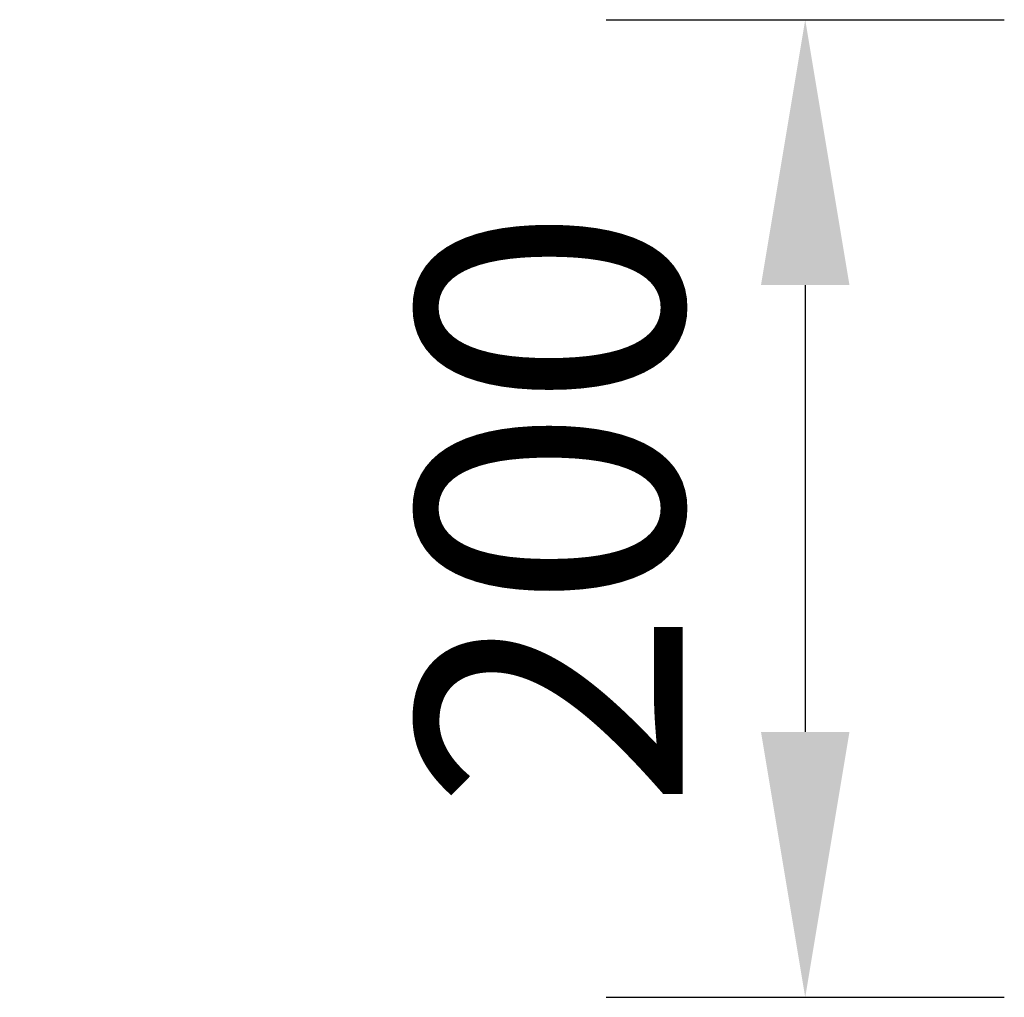
# Model space of a CAD drawing. Extents: x 44 to 7190, y -6994 to 1024.
# Drawn here: x 5378 to 5578, y -2261 to -2062 of the extents above; entities that cross this region are included whole.
import ezdxf

# ---------------------------------------------------------------- set-up
doc = ezdxf.new("R2010")
doc.units = 0
doc.layers.get('0').update_dxf_attribs({"linetype": 'CONTINUOUS'})
doc.layers.get('DEFPOINTS').update_dxf_attribs({"linetype": 'CONTINUOUS'})
doc.styles.get("Standard").update_dxf_attribs({"font": 'univer.TTF'})
doc.dimstyles.new('ISO-25$0', dxfattribs={"dimscale": 27, "dimtxt": 2.5, "dimasz": 2.5, "dimexe": 1.25, "dimexo": 1, "dimtad": 1, "dimtxsty": 'Standard', "dimcen": 2.5, "dimadec": 0, "dimazin": 0, "dimtfac": 1, "dimtmove": 0, "dimatfit": 3, "dimfxl": 0, "dimarcsym": 0})

# ---------------------------------------------------------------- blocks, each defined once
blk = doc.blocks.new('*D33')
at = {"color": 5, "lineweight": -2, "ltscale": 0.1, "transparency": 16777216}
for p, q in [((5497.08, -2061.97), (5578.08, -2061.97)), ((5537.58, -2115.97), (5537.58, -2206.92)), ((5497.08, -2260.92), (5578.08, -2260.92))]:
    blk.add_line(p, q, dxfattribs=at)
at = {"color": 5, "ltscale": 0.1, "transparency": 16777216}
for points in [[(5528.58, -2115.97), (5546.58, -2115.97), (5537.58, -2061.97)], [(5528.58, -2206.92), (5546.58, -2206.92), (5537.58, -2260.92)]]:
    blk.add_solid(points, dxfattribs=at)
at = {"layer": 'DEFPOINTS', "color": 0, "ltscale": 0.1, "transparency": 16777216}
for p in [(5369.85, -2061.97), (5369.85, -2260.92), (5537.58, -2260.92)]:
    blk.add_point(p, dxfattribs=at)
at = {"color": 2, "ltscale": 0.1, "transparency": 16777216, "insert": (5492.65, -2161.44), "char_height": 54, "attachment_point": 5, "rotation": 90}
blk.add_mtext('200', dxfattribs=at)

msp = doc.modelspace()

# ---------------------------------------------------------------- dimensions: what is measured, and where the dimension line sits
at = {"ltscale": 0.1}
dim = msp.add_linear_dim(base=(5537.58, -2260.92), p1=(5369.85, -2061.97), p2=(5369.85, -2260.92), angle=90, text='200', dimstyle='ISO-25$0', override={"dimtxt": 2, "dimasz": 2, "dimexe": 1.5, "dimdec": 0, "dimclrd": 5, "dimclre": 5, "dimclrt": 2, "dimtdec": 0, "dimfxl": 1.5, "dimfxlon": 1, "dimarcsym": 1}, dxfattribs=at)
dim.commit()
dim.dimension.update_dxf_attribs({"geometry": '*D33', "text_midpoint": (5537.58, -2161.44), "dimtype": 160})

doc.saveas('drawing.dxf')
